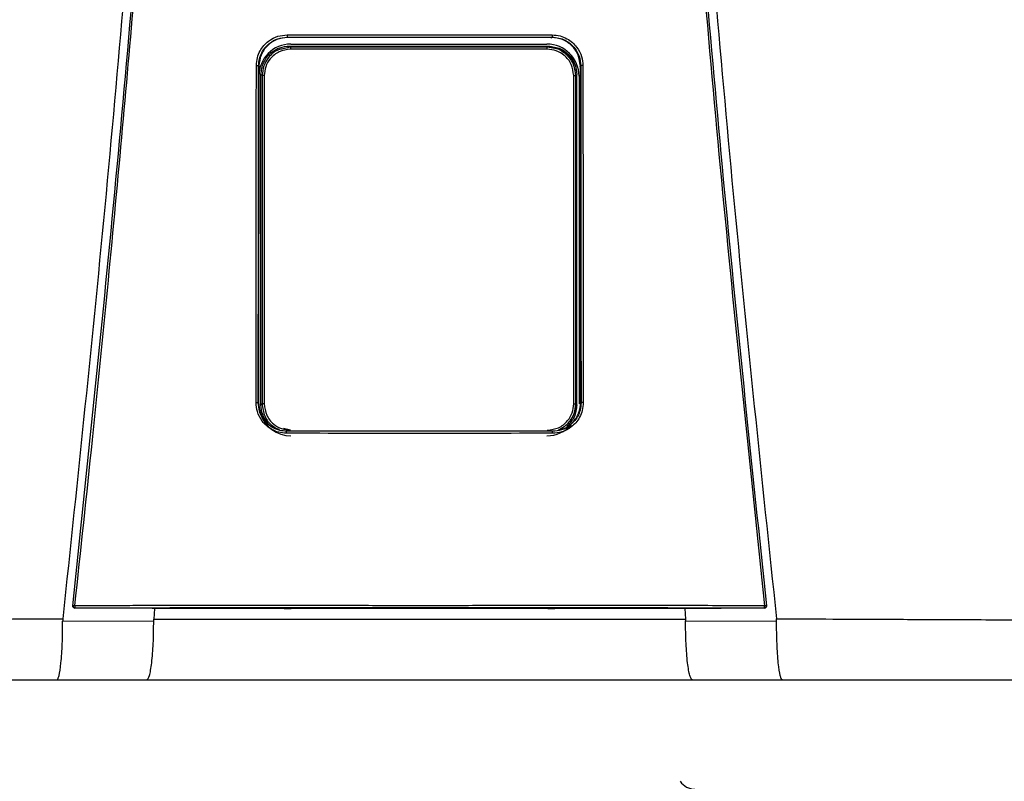
# Model space of a CAD drawing. Units: inches. Extents: x 0.1 to 15.8, y 2.1 to 7.8.
# Drawn here: x 13.4 to 13.8, y 5.6 to 5.9 of the extents above; entities that cross this region are included whole.
import ezdxf

# ---------------------------------------------------------------- set-up
doc = ezdxf.new("R2010")
doc.units = ezdxf.units.IN
doc.header["$MEASUREMENT"] = 0

# ---------------------------------------------------------------- blocks, each defined once
blk = doc.blocks.new('NPE-A')
at = {"color": 7, "linetype": 'Continuous', "lineweight": 25}
for p, q in [((-0.04368441640831633, -0.2440248793900697), (-0.04352885039322074, -0.2441352067922171)), ((-0.04242885554732623, -0.2462876768957951), (0.04195263253226345, -0.2462876768957951)), ((0.04367828444396893, -0.2440248793900697), (0.04352992911265319, -0.2441352768413605)), ((-0.04253050998980412, -0.247293932852509), (-0.04288993652686357, -0.246934510693519)), ((0.04205428259666832, -0.247293932852509), (0.0424016563028522, -0.2469465591463251)), ((-0.05297742045513032, -0.2534987459491891), (-0.05309637265815836, -0.3641964979204655)), ((-0.05308800616349685, -0.2534221121854099), (-0.05297735916212942, -0.2534986058508988)), ((-0.05290955159052557, -0.2537093136767101), (-0.05290957348088354, -0.2534987459491891)), ((-0.05229730017969003, -0.3651500769207257), (-0.05229730017969003, -0.2563285212282249)), ((-0.05193498411542818, -0.2566908154021288), (-0.05229730017969003, -0.2563285212282249)), ((0.0514587611003654, -0.2566908154021288), (0.05180635371012543, -0.2563432315485112)), ((0.05180635371012543, -0.3651353666004393), (0.05180635371012543, -0.2563432315485112)), ((0.05290339773581665, -0.2537092436275667), (0.05290338022353169, -0.2534986058508988)), ((0.0530818741991459, -0.2534221121854099), (0.05297128849078292, -0.2534987459491891)), ((0.05309024069381096, -0.3641964979204655), (0.05297128849078292, -0.2534987459491891)), ((-0.05125114685726984, -0.2566908154021288), (-0.05193498411542818, -0.2566908154021288)), ((0.05077492384220705, -0.2566908154021288), (0.0514587611003654, -0.2566908154021288)), ((0.05252969868562318, -0.2568647474272243), (0.05252969868562318, -0.3647507967986758)), ((-0.05320737428331923, -0.3644151212995741), (-0.05309637265815836, -0.3641964979204655)), ((-0.05302450661426206, -0.364437537025724), (-0.05302404691675178, -0.3641961476747451)), ((-0.05300592170068597, -0.3647507967986758), (-0.05300592170068597, -0.3643168423502328)), ((-0.05193515048214592, -0.3647879928942555), (-0.05229730017969003, -0.3651500769207257)), ((0.05145892746708314, -0.3647879928942555), (0.05180635371012543, -0.3651353666004393)), ((0.0530183746499111, -0.364437537025724), (0.05301848847977042, -0.3641964979204655)), ((0.05320124231896828, -0.3644151212995741), (0.05308961900765596, -0.3641960776256017)), ((-0.1142940238307675, -0.4315838447088165), (-0.1142948381520676, -0.4315911998689597)), ((0.1142887061877202, -0.4315911998689597), (0.1142878918664165, -0.4315838447088165)), ((-0.08656414194029849, -0.4322341809637482), (-0.0881354930995728, -0.4322308186048271)), ((-0.08738823509746907, -0.4322323596859992), (-0.08764872159639281, -0.4357084083696083)), ((-0.04460629817081752, -0.4322086830752543), (-0.08656414194029849, -0.4322341809637482)), ((-0.04231133059561087, -0.4321676342767393), (-0.04231133059561087, -0.432132119360622)), ((0.04230519863126347, -0.4321676342767393), (0.04230519863126347, -0.432132119360622)), ((0.08655800997594754, -0.4322341809637482), (0.04460016620647012, -0.4322086830752543)), ((0.0881293611352254, -0.4322308186048271), (0.08655800997594754, -0.4322341809637482)), ((0.08738209437697564, -0.4322323596859992), (0.08764260714432681, -0.4357086885661818)), ((-0.1176732821093489, -0.4364157646279363), (-0.0876704630995293, -0.4362674705896215)), ((0.08766429611060844, -0.4362674705896215), (0.1176672114379989, -0.4364157646279363)), ((-0.1196189758953332, -0.4557626377699311), (-0.08997302225074022, -0.4557626377699311)), ((0.08996689028638927, -0.4557626377699311), (0.1196128439309823, -0.4557626377699311))]:
    blk.add_line(p, q, dxfattribs=at)
at = {"color": 8, "linetype": 'Continuous', "lineweight": 25}
for p, q in [((-0.04349882995685106, -0.2442842013219728), (-0.04352895546693758, -0.2440563314558251)), ((0.04350690483456376, -0.2442942883987396), (0.04352975836786599, -0.2440663484834484)), ((-0.04253050998980412, -0.247293932852509), (-0.04504597913679986, -0.2478568477754575)), ((0.04460063466012287, -0.2477386748691597), (0.04205428259666832, -0.247293932852509)), ((-0.04254229575831814, -0.3734756979077947), (-0.04491222029591113, -0.3729470370163721)), ((-0.04382454972132677, -0.3738330886416055), (-0.04374985544323251, -0.3737769092279404)), ((0.04381841775697937, -0.3738330886416055), (0.04374245383814412, -0.3737757884416322))]:
    blk.add_line(p, q, dxfattribs=at)
at = {"color": 7, "linetype": 'Continuous', "lineweight": 25, "flags": 128}
for points in [[(-0.05193498411542818, -0.2566908154021288), (-0.05193501038385562, -0.2924209224924805), (-0.05193504540842908, -0.3160952216169317), (-0.05193509356721449, -0.3402141226597397), (-0.05193515048214592, -0.3647879928942555)], [(-0.05125114685726984, -0.2566908154021288), (-0.05125042447547101, -0.2924209925416275), (-0.0512499866683187, -0.3160952916660751), (-0.05124957512959738, -0.3402141927088831), (-0.05124918985930349, -0.3647880629433988)], [(0.05077296246616769, -0.3647880629433988), (0.05077357539618021, -0.3270029941582226), (0.05077400006911703, -0.3031272336949993), (0.05077445101048483, -0.2796934833317994), (0.05077492384220705, -0.2566908154021288)], [(0.05145892746708314, -0.3647879928942555), (0.05145883990565125, -0.3270029241090757), (0.05145880050300833, -0.3031271636458523), (0.05145877423457734, -0.2796934833317994), (0.0514587611003654, -0.2566908154021288)], [(-0.05124918985930349, -0.3647880629433988), (-0.05138265536939968, -0.3647880629433988), (-0.05151057824095928, -0.3647880629433988), (-0.0516282958278198, -0.3647880629433988), (-0.05173153513218565, -0.3647880629433988), (-0.05181653101255335, -0.3647879928942555), (-0.05188020130657534, -0.3647879928942555), (-0.05192022563635645, -0.3647879928942555), (-0.05193515048214592, -0.3647879928942555)], [(0.05077296246616769, -0.3647880629433988), (0.05090643235433689, -0.3647880629433988), (0.0510343552258965, -0.3647880629433988), (0.05115207281275702, -0.3647880629433988), (0.05125531211712286, -0.3647880629433988), (0.05134030799749056, -0.3647879928942555), (0.05140397829151255, -0.3647879928942555), (0.05144400262129012, -0.3647879928942555), (0.05145892746708314, -0.3647879928942555)], [(0.1143131620951954, -0.4313052592622544), (0.1143137837813504, -0.4314530629565585), (0.1142878918664165, -0.4315838447088165)], [(-0.0881354930995728, -0.4322308186048271), (-0.1024080850395934, -0.4321564264136644), (-0.113619546889504, -0.432097935378243)], [(0.1136134149251566, -0.432097935378243), (0.09934386136676765, -0.4321723275694023), (0.0881293611352254, -0.4322308186048271)], [(0.1136134149251566, -0.432097935378243), (0.1136127494582857, -0.4320919111518382), (0.1136122328458475, -0.4320871478100319)]]:
    blk.add_lwpolyline(points, dxfattribs=at)
at = {"color": 7, "linetype": 'Continuous', "lineweight": 25}
for centre, radius, start, end in [((-0.04242885537920826, -0.2568647368516022), 0.01057706660868857, 90, 180), ((0.04195263156558426, -0.2568647368516022), 0.01057706660868857, 0, 90), ((-0.03527249917181208, -0.247829486522301), 0.007277742697244086, 175.7799103312196, 181.3361339301336), ((0.03479630414907775, -0.2478295308736573), 0.007277713678482388, 358.6642100043418, 4.220456643707648), ((-0.04242885537920826, -0.364750816260111), 0.01057706660868984, 197.6547460096571, 270), ((0.04195263156558426, -0.364750816260111), 0.01057706660868984, 270, 318.8024283968496), ((-0.1136184742299962, -0.4313821252554799), 0.0007050225630441649, 173.7408115884147, 270.0088923292123), ((-0.1141016620891138, -0.4338544008885403), 0.002558414881410811, 80.3351840986531, 94.87977181541348), ((-0.1110075072055545, -0.4315217623776757), 0.002671373826112807, 175.9329475522186, 192.2188261638312), ((0.1110010424250005, -0.4315217380379526), 0.002671712812461151, 347.7822140220413, 4.066012261923709), ((0.114095527949692, -0.4338543488304953), 0.002558363197087149, 85.12008047485337, 99.66496361107593), ((0.09076413632619151, -0.4858485165718225), 0.005876148115932667, 214.055797742571, 270)]:
    blk.add_arc(centre, radius, start, end, dxfattribs=at)
at = {"color": 8, "linetype": 'Continuous', "lineweight": 25}
blk.add_arc((0.1136123080414946, -0.4313820781292765), 0.0007050696824553667, 269.996024048262, 343.3714745622867, dxfattribs=at)
at = {"color": 7, "linetype": 'Continuous', "lineweight": 25}
for points, knots in [([(-0.09481658784008729, 1.158908103126832), (-0.09103693501735477, 1.109206053553438), (-0.08348352685739413, 1.009879505740278), (-0.07550657603922573, 0.8607633787164364), (-0.07000000343679758, 0.7117290842028563), (-0.06720251581815773, 0.5627568145999771), (-0.06705054863395588, 0.4138520032442887), (-0.0695122216405204, 0.267848835275716), (-0.07441266421815285, 0.1247464041492936), (-0.08156788605529797, -0.01546591745365866), (-0.09113119511450107, -0.1556131718309519), (-0.1028909946595975, -0.2957234011505729), (-0.1127145911371608, -0.388956953399207), (-0.1176300180066485, -0.4356081680442276)], [0, 0, 0, 0, 0.09357214528990539, 0.1869982876539787, 0.2803115976042426, 0.3735454204800158, 0.4667331433846249, 0.5599082193202768, 0.64777763250023, 0.7356935817027912, 0.8236840366522122, 0.9117768909035484, 1, 1, 1, 1]), ([(0.0948104296073089, 1.158907612782821), (0.09103077674463322, 1.109205586565631), (0.08347736850957532, 1.009879085490619), (0.0755004189194024, 0.8607630401389326), (0.06999384457826907, 0.7117288390336025), (0.0671963595258609, 0.5627566804324733), (0.06704438368050902, 0.4138519911729208), (0.06950606171097662, 0.2678489542264817), (0.07440649381572428, 0.1247466511595849), (0.08156172591701094, -0.01546555294552299), (0.09112501389303618, -0.1556127267960168), (0.1028848335430388, -0.2957229241334804), (0.1127084256663748, -0.3889564633210743), (0.1176238510177277, -0.4356076777002205)], [0, 0, 0, 0, 0.0935721591075256, 0.1869983151505942, 0.280311616775949, 0.3735454312511877, 0.4667331347708757, 0.5599081803826967, 0.6477775693149146, 0.735693486930316, 0.8236839519305705, 0.9117768366550975, 1, 1, 1, 1]), ([(-0.1143192940595428, -0.4313052592622544), (-0.1095682377324445, -0.385952735640279), (-0.1000724822340417, -0.2953083723871135), (-0.08848972706180702, -0.1591167589528393), (-0.08255171329413513, -0.06822574822563077), (-0.07958471665069466, -0.02281101287847598)], [0, 0, 0, 0, 0.3337814377123537, 0.6671162588293512, 1, 1, 1, 1]), ([(-0.1136721450406719, -0.4313322982319239), (-0.1117065131089576, -0.4130937956030731), (-0.1078575022759212, -0.3773799912717077), (-0.1026341324872584, -0.3249003528661571), (-0.09792369727144545, -0.2746796527469701), (-0.09371519915443627, -0.2267206753666766), (-0.08998330746957506, -0.1812819538071953), (-0.0866845520079147, -0.1383419690782031), (-0.08378209791253766, -0.09787828477065297), (-0.08120673122816569, -0.05961723957379839), (-0.07967850915685104, -0.03483811016633176), (-0.07893720862995734, -0.0228184030631926)], [0, 0, 0, 0, 0.1342749221425028, 0.2629310307755801, 0.3859683655848326, 0.5033866505155828, 0.615186018147621, 0.7195196477098893, 0.8184331996603316, 0.9119266975102073, 1, 1, 1, 1]), ([(0.07893107666560994, -0.0228184030631926), (0.08190237152805069, -0.0682966443815598), (0.08784496252213203, -0.1592531464445752), (0.09943103053391611, -0.2954509819641711), (0.1089210208625728, -0.386038544919364), (0.113666013076321, -0.4313322982319239)], [0, 0, 0, 0, 0.333333376594347, 0.6666668955738588, 0.9999999999999999, 0.9999999999999999, 0.9999999999999999, 0.9999999999999999]), ([(0.07957858468634726, -0.02281101287847598), (0.08254558042185978, -0.0682257599646281), (0.08848359238633052, -0.1591167943982601), (0.1000663582566566, -0.2953084071762095), (0.1095621096564001, -0.3859527589334544), (0.1143131620951954, -0.4313052592622544)], [0, 0, 0, 0, 0.3328838261405984, 0.666218733900453, 1, 1, 1, 1]), ([(-0.05382448973160492, -0.253380432944601), (-0.05375806849238329, -0.2524978950493786), (-0.05363122267477549, -0.2508124967912391), (-0.05267924866542173, -0.2485521411069076), (-0.05141402400280071, -0.246722411472545), (-0.04950721930052793, -0.2449563874852583), (-0.04691033737803152, -0.2435603120903327), (-0.04471858511234372, -0.2433674941902861), (-0.04371024265217627, -0.2432787859549865)], [0, 0, 0, 0, 0.1669606243813991, 0.3188476631249744, 0.4584393674322301, 0.5857725143357153, 0.8094295744543709, 1, 1, 1, 1]), ([(-0.04371024265217627, -0.2432787859549865), (-0.04175941246081094, -0.2432773991157848), (-0.03709784253322979, -0.2432740852200102), (-0.03010439007208077, -0.2432621524106242), (-0.02273077235177623, -0.2432533720700629), (-0.0157375563954234, -0.2432470655174885), (-0.008744450652278024, -0.2432432111713734), (-0.001751370958325671, -0.2432413975849155), (0.00474218341990551, -0.2432419556519516), (0.010736186581495, -0.2432441322963736), (0.01623074386628631, -0.2432476851527472), (0.02172535929851649, -0.2432524937284466), (0.02722007851804009, -0.2432587076295096), (0.03312752505780225, -0.243267032261544), (0.0386223549048117, -0.2432757578705402), (0.04228512215010682, -0.2432779404170855), (0.04370411068782887, -0.2432787859549865)], [0, 0, 0, 0, 0.06697762634202901, 0.1600451388126016, 0.2400482812616254, 0.3200393708046872, 0.400023577613779, 0.4800047020263002, 0.5599845241822091, 0.6228271478860827, 0.6856728667402783, 0.748523264258061, 0.8113798166448891, 0.8742447890303784, 0.9512813151986435, 1, 1, 1, 1]), ([(-0.04371024265217627, -0.2432787859549865), (-0.04371001693382381, -0.2433699980252566), (-0.04370966924202135, -0.2435104991777788), (-0.04370653813607617, -0.2436830570657644), (-0.04370320982857989, -0.2438029612585044), (-0.04369900937022719, -0.2439006350589015), (-0.04369287211347284, -0.2439957442928584), (-0.04368774478195347, -0.2440134110988215), (-0.04368441640831633, -0.2440248793900697)], [0, 0, 0, 0, 0.2388608084107583, 0.3679361599393495, 0.5000000176017845, 0.6319746757422207, 0.7610987738334657, 1, 1, 1, 1]), ([(0.04370411068782887, -0.2432787859549865), (0.04370388422578686, -0.2433701017449135), (0.04370353541594185, -0.2435107515690387), (0.04370039718111074, -0.2436833654625001), (0.04369707152111091, -0.2438032574085245), (0.0436928623641164, -0.2439007326666651), (0.04368673577761428, -0.2439957904675776), (0.04368161076419796, -0.2440133879405249), (0.04367828444396893, -0.2440248093409263)], [0, 0, 0, 0, 0.2391234530492834, 0.3683116758027634, 0.5003679668050822, 0.6323130258604164, 0.7613577718836936, 1, 1, 1, 1]), ([(0.04370411068782887, -0.2432787859549865), (0.04458721580027558, -0.2433447256947847), (0.04627419018230783, -0.2434706887882232), (0.04853690517915354, -0.2444212396351286), (0.05036940883382202, -0.2456847783528548), (0.05213758226848797, -0.2475900825079567), (0.0535356045850135, -0.2501842238268974), (0.05372927181362486, -0.2523734156760558), (0.05381835776725752, -0.253380432944601)], [0, 0, 0, 0, 0.1668921611053654, 0.3188100673164697, 0.4584824867978547, 0.5858325907686734, 0.8094850694221144, 1, 1, 1, 1]), ([(-0.05308800616349685, -0.2534221121854099), (-0.05303471484982736, -0.2526686704738008), (-0.05292974337139511, -0.2511845657495382), (-0.05212572508855984, -0.2491168479249612), (-0.05094618540212692, -0.2473337629790517), (-0.04920413170402127, -0.2456863075395166), (-0.0467686121350448, -0.2443243959014882), (-0.04472801308840757, -0.2441262265368298), (-0.04368441640831633, -0.2440248793900697)], [0, 0, 0, 0, 0.1534130184316387, 0.3021879223162896, 0.446336103385401, 0.5858712643361201, 0.7882075979698606, 0.9999999999999999, 0.9999999999999999, 0.9999999999999999, 0.9999999999999999]), ([(-0.04352903865029645, -0.2441353468905039), (-0.04475646080794404, -0.2442703904682251), (-0.04721473652992869, -0.2445408551542751), (-0.05033368534355431, -0.2466931411079241), (-0.05253294528825037, -0.2497935576445567), (-0.05282905929157322, -0.2522622399278429), (-0.05297735916212942, -0.2534986058508988)], [0, 0, 0, 0, 0.2488924350436804, 0.4984806789091804, 0.748828999766825, 1, 1, 1, 1]), ([(-0.04368441640831633, -0.2440248793900697), (-0.02725765807094205, -0.2440173421451757), (0.001865044344496747, -0.2440039795001727), (0.03098398172166328, -0.2440185342819507), (0.04367828444396893, -0.2440248793900697)], [0, 0, 0, 0, 0.5640533664439752, 1, 1, 1, 1]), ([(0.04352978901436644, -0.2441352067922171), (0.02902037416888192, -0.2441282370168718), (8.293483679810976e-07, -0.2441142971226551), (-0.02901871876947992, -0.2441282367878568), (-0.04352885039322074, -0.2441352067922171)], [0, 0, 0, 0, 0.4999876784844241, 1, 1, 1, 1]), ([(0.05297122719778202, -0.2534986058508988), (0.05282288041866523, -0.2522620101628572), (0.0525267057504506, -0.2497931441733119), (0.0503272412044693, -0.2466929853768622), (0.04721052216856436, -0.2445423165391762), (0.04475501263720205, -0.2442707597975176), (0.04352992911265319, -0.2441352768413605)], [0, 0, 0, 0, 0.2513346929720185, 0.5017902629553685, 0.7514371120021959, 1, 1, 1, 1]), ([(0.04367828444396893, -0.2440248793900697), (0.04442414085494861, -0.2440767940064266), (0.04589852735819222, -0.2441794172574294), (0.04796195110619395, -0.2449733404783085), (0.04975639210285565, -0.246151319749556), (0.05140658767093442, -0.2478903015202061), (0.05277698563651101, -0.2503281087835258), (0.05297794574555525, -0.2523674481921692), (0.0530818741991459, -0.2534221121854099)], [0, 0, 0, 0, 0.1517012704181624, 0.2998785052144901, 0.4445444185144558, 0.5857129311131415, 0.7857474569611734, 1, 1, 1, 1]), ([(-0.05229730017969003, -0.2563285212282249), (-0.05212021002709988, -0.2549504414453789), (-0.05176587153074208, -0.2521930508678611), (-0.049248164288892, -0.2491049734599411), (-0.04614718845585641, -0.247261235296568), (-0.04397610284029496, -0.2470434605891167), (-0.04288993652686357, -0.246934510693519)], [0, 0, 0, 0, 0.2791681616959131, 0.5585856988727278, 0.7791660813765381, 0.9999999999999999, 0.9999999999999999, 0.9999999999999999, 0.9999999999999999]), ([(-0.04504597913679986, -0.2478568477754575), (-0.04555583023728871, -0.2479430549233985), (-0.04742118327414047, -0.2482584543901378), (-0.04974699031420982, -0.2503801022754235), (-0.05160872968783337, -0.2534271416926455), (-0.05182606948412682, -0.255601292046455), (-0.05193498411542818, -0.2566908154021288)], [0, 0, 0, 0, 0.1271975655963171, 0.465367957503277, 0.7320819620548678, 1, 1, 1, 1]), ([(-0.04254826306979154, -0.2479991876365109), (-0.04382929297892857, -0.2481635208545629), (-0.0463826591162062, -0.2484910720469404), (-0.04923942848125562, -0.250818155228929), (-0.05094634699968181, -0.2536797072168948), (-0.05114939747980229, -0.2556856365094635), (-0.05125114685726984, -0.2566908154021288)], [0, 0, 0, 0, 0.2806582861343276, 0.5594118910489214, 0.7792196020482244, 1, 1, 1, 1]), ([(-0.04288993652686357, -0.246934510693519), (-0.02697192116723968, -0.2469426315337291), (0.001453905419472656, -0.2469571334418124), (0.02988953264179828, -0.2469497902613416), (0.0424016563028522, -0.2469465591463251)], [0, 0, 0, 0, 0.5599842562561622, 0.9999999999999999, 0.9999999999999999, 0.9999999999999999, 0.9999999999999999]), ([(0.04207204005472875, -0.2479991876365109), (0.02627605021195678, -0.2480038872360364), (-0.001931490405402192, -0.248012279501781), (-0.03013742080452331, -0.2480031879808049), (-0.04254826306979154, -0.2479991876365109)], [0, 0, 0, 0, 0.5599917432379145, 1, 1, 1, 1]), ([(0.04205428259666832, -0.247293932852509), (0.02626492231646282, -0.2472984414111874), (-0.001930781143767879, -0.2473064925279669), (-0.03012487503394268, -0.247297770581314), (-0.04253050998980412, -0.247293932852509)], [0, 0, 0, 0, 0.5599917130096967, 1, 1, 1, 1]), ([(0.05077492384220705, -0.2566908154021288), (0.05061014650675788, -0.2554121172725186), (0.05028161296379907, -0.2528626451272782), (0.04795337523153109, -0.2500091027192983), (0.0450888849587463, -0.2483030280049388), (0.04307893609015978, -0.2481005967815317), (0.04207204005472875, -0.2479991876365109)], [0, 0, 0, 0, 0.2800654420412553, 0.5583953137920373, 0.7787754630371324, 1, 1, 1, 1]), ([(0.04755978633045843, -0.2491713900158796), (0.04696717239508374, -0.248711947223212), (0.04539126179646957, -0.2474901724332472), (0.04337666986082156, -0.2473292595381924), (0.04211965596051059, -0.2472288571975287)], [0, 0, 0, 0, 0.3760454025106721, 1, 1, 1, 1]), ([(0.0424016563028522, -0.2469465591463251), (0.04378239282407592, -0.2471234448898247), (0.0465426871212975, -0.2474770653681322), (0.0496338705065773, -0.2499941949747129), (0.05147817268290766, -0.2530921251931435), (0.05169696286779613, -0.2552595574990786), (0.05180635371012543, -0.2563432315485112)], [0, 0, 0, 0, 0.2798850039366363, 0.5595310679252886, 0.779774090307701, 0.9999999999999999, 0.9999999999999999, 0.9999999999999999, 0.9999999999999999]), ([(0.0514587611003654, -0.2566908154021288), (0.05128227612020297, -0.2553031259301246), (0.05093042623886945, -0.252536554091547), (0.04839251250690269, -0.2495255025934977), (0.04610602655737339, -0.2479617403062608), (0.04481866743549134, -0.2477709824539343), (0.04460063466012287, -0.2477386748691597)], [0, 0, 0, 0, 0.3400607603467244, 0.6779632921934697, 0.9454584536825186, 1, 1, 1, 1]), ([(0.05152468172314628, -0.2566246189608403), (0.05137297805291596, -0.2554252612957715), (0.05106671781488914, -0.253003991174749), (0.04961602380991992, -0.2504831044532434), (0.04835087087901457, -0.2496905929806221), (0.04813348444354504, -0.2495544187364747)], [0, 0, 0, 0, 0.4483935972802001, 0.9052195614146458, 1, 1, 1, 1]), ([(-0.05394018027135572, -0.3643700796998406), (-0.05391792059145017, -0.3436133135311064), (-0.05387824943779562, -0.3066206495096733), (-0.05384088764031403, -0.2696198857378196), (-0.05382448973160492, -0.253380432944601)], [0, 0, 0, 0, 0.5611049303372758, 1, 1, 1, 1]), ([(-0.05382448973160492, -0.253380432944601), (-0.05373374023729993, -0.2533808429108273), (-0.05359409164791429, -0.2533814737816176), (-0.05342358514332601, -0.2533867081076746), (-0.05330555878731658, -0.2533920279062816), (-0.05320982078105074, -0.2533987778622322), (-0.05311656848744817, -0.2534085967908357), (-0.05309928622711424, -0.2534167921634154), (-0.05308806745649775, -0.2534221121854099)], [0, 0, 0, 0, 0.2398825662066618, 0.3691399301378135, 0.5010994574108593, 0.6329268071141371, 0.761714621128677, 1, 1, 1, 1]), ([(-0.0532073655271732, -0.3644151212995741), (-0.05318442044048566, -0.3436577241652383), (-0.05314352775780562, -0.3066639369655473), (-0.05310495365746148, -0.2696620550023834), (-0.0530880236757818, -0.2534221121854099)], [0, 0, 0, 0, 0.561104950468749, 1, 1, 1, 1]), ([(0.05308186544300342, -0.2534221121854099), (0.0531034868936493, -0.2741024234179452), (0.05314217237179819, -0.3111039984448869), (0.05318317410974971, -0.3480974435742272), (0.05320125983125323, -0.3644151212995741)], [0, 0, 0, 0, 0.5589035390378597, 1, 1, 1, 1]), ([(0.05381835776725752, -0.253380432944601), (0.05372791301600643, -0.2533808626430538), (0.05358865297093574, -0.2533815242605097), (0.05341839287623373, -0.2533866181162114), (0.05330031415678804, -0.2533919657341439), (0.05320425688821673, -0.2533987136536222), (0.05311055732567227, -0.2534085267590402), (0.0530931680844644, -0.2534167629691293), (0.0530818741991459, -0.2534221121854099)], [0, 0, 0, 0, 0.2390720018385611, 0.368105139228277, 0.5000129269414648, 0.6318966010373607, 0.7609258780244677, 0.9999999999999999, 0.9999999999999999, 0.9999999999999999, 0.9999999999999999]), ([(0.05381835776725752, -0.253380432944601), (0.05383928877379973, -0.2740601371505544), (0.05387673886246191, -0.3110605916870188), (0.05391650682162052, -0.3480529157071057), (0.05393404830700832, -0.3643700796998406)], [0, 0, 0, 0, 0.5589040584777781, 0.9999999999999999, 0.9999999999999999, 0.9999999999999999, 0.9999999999999999]), ([(-0.05302450661426206, -0.364437537025724), (-0.05300241856484234, -0.343769325609836), (-0.05296393699868118, -0.3077613862013191), (-0.05292764091405444, -0.2717460168054213), (-0.05291217843343232, -0.2564031235668178)], [0, 0, 0, 0, 0.5739903964347034, 1, 1, 1, 1]), ([(0.05295718234436309, -0.3064594714855229), (0.05296032021989405, -0.3095418078966947), (0.05297999697053002, -0.3288702880611805), (0.05300084841273844, -0.3481947612504133), (0.0530183746499111, -0.364437537025724)], [0, 0, 0, 0, 0.1594712251011454, 1, 1, 1, 1]), ([(-0.0438468603737634, -0.3744930916784401), (-0.04473110732519969, -0.3744266939384051), (-0.04641967778888811, -0.374299899876517), (-0.0486800352115766, -0.3733472807919167), (-0.05050735858685029, -0.3720814484851314), (-0.05227059649360455, -0.3701741028901129), (-0.05366339634697126, -0.3675757034189058), (-0.05385293922692624, -0.3653804778359362), (-0.05394018027135572, -0.3643700796998406)], [0, 0, 0, 0, 0.1667975938134202, 0.3185190402621878, 0.4579655369582952, 0.5852751974023601, 0.8091143020616407, 1, 1, 1, 1]), ([(-0.05394018027135572, -0.3643700796998406), (-0.05385010859441208, -0.3643705624306666), (-0.05371142430521814, -0.3643713056962898), (-0.05354216130863931, -0.364376899917902), (-0.05342467283793595, -0.3643826281378661), (-0.05332920833352062, -0.3643899778807107), (-0.05323591711284137, -0.3644004889491779), (-0.05321861562530272, -0.3644093584772623), (-0.05320737428331923, -0.3644151212995741)], [0, 0, 0, 0, 0.2389399089043569, 0.3678982400532076, 0.4996935884278098, 0.6315729206743789, 0.7606208838612328, 1, 1, 1, 1]), ([(-0.04382454972132677, -0.3738330886416055), (-0.04459310886755019, -0.3737777671545661), (-0.04616281115644383, -0.3736647787589984), (-0.04821902421390845, -0.3728233600740065), (-0.04996702536032926, -0.3716299404721735), (-0.05162685606954098, -0.3698721019779203), (-0.05295026623349641, -0.3673977382893749), (-0.05312630598804957, -0.3653555651128517), (-0.05320737428331923, -0.3644151212995741)], [0, 0, 0, 0, 0.15598435059066, 0.3185818467684818, 0.445024039646112, 0.5851118985952938, 0.8089393433167735, 1, 1, 1, 1]), ([(-0.05309575097200336, -0.3641960776256017), (-0.05296877753147, -0.3654481506789597), (-0.05271483078905503, -0.3679522954184424), (-0.05051262712407278, -0.3710256924878745), (-0.04833914706227715, -0.3728344890898843), (-0.04693154650953502, -0.3730792806891738), (-0.04674298532658994, -0.3731120728001525)], [0, 0, 0, 0, 0.3169893203685781, 0.6339782945931599, 0.9509679890215819, 1, 1, 1, 1]), ([(-0.05018487629624757, -0.3710613841031272), (-0.05078761231090012, -0.3701814974815871), (-0.05200944008530484, -0.3683978477802423), (-0.05220049431224694, -0.3662422855367904), (-0.05229730017969003, -0.3651500769207257)], [0, 0, 0, 0, 0.493306853289649, 1, 1, 1, 1]), ([(-0.05193515048214592, -0.3647879928942555), (-0.05175446479907975, -0.3661577063999228), (-0.05139306024092405, -0.3688973850281183), (-0.04903222400155882, -0.3719732784656937), (-0.04697759341507335, -0.3729784857671863), (-0.04615659518418425, -0.3733801508750805)], [0, 0, 0, 0, 0.3751192631703592, 0.7503074358821138, 1, 1, 1, 1]), ([(-0.05124918985930349, -0.3647880629433988), (-0.05108515048273232, -0.3660636635139962), (-0.05075701803508692, -0.3686152821935931), (-0.04842681033410456, -0.3714724698216987), (-0.04555833028386203, -0.3731776625457375), (-0.04355088527584328, -0.3733795537134252), (-0.04254684457462132, -0.3734805312987479)], [0, 0, 0, 0, 0.2794214201681873, 0.5589343024882183, 0.7793972385563521, 1, 1, 1, 1]), ([(0.04207062155955854, -0.3734805312987479), (0.04334802831285445, -0.3733169454395924), (0.04590177570433895, -0.3729899102489416), (0.0487621431309313, -0.3706616946811412), (0.05046914492052879, -0.3677958830573029), (0.05067169306046382, -0.3657906388636238), (0.05077296246616769, -0.3647880629433988)], [0, 0, 0, 0, 0.2798779662765092, 0.5595223482789495, 0.7797713174266325, 1, 1, 1, 1]), ([(0.05320124231896828, -0.3644151212995741), (0.05314045027350134, -0.3652356729267776), (0.05302410941788183, -0.3668060046643706), (0.05214578109460732, -0.3689293734202952), (0.05096630184388773, -0.3706283602619198), (0.0492339602019547, -0.3722386208752031), (0.04685194421344918, -0.3735522502033444), (0.044806700632263, -0.3737415951856438), (0.04381841775697937, -0.3738330886416055)], [0, 0, 0, 0, 0.1667505740989943, 0.3191191268022178, 0.4619853519062416, 0.5854631103107552, 0.7996914827053613, 1, 1, 1, 1]), ([(0.05393404830700832, -0.3643700796998406), (0.05386924931422343, -0.3652548434334175), (0.05374566625655519, -0.3669422432341651), (0.0528020960639124, -0.3692031368670268), (0.05154480120511296, -0.3710327302789356), (0.04964643363852006, -0.3728039016391431), (0.04705069922144589, -0.3742089007180223), (0.04485251153648506, -0.3744035146587539), (0.04384072840941244, -0.3744930916784401)], [0, 0, 0, 0, 0.1671475196915159, 0.3187796704577367, 0.4580266251918751, 0.5853202174014451, 0.809130944531047, 1, 1, 1, 1]), ([(0.04570933749025685, -0.3733159858589747), (0.04624806310773821, -0.3732380731880252), (0.04801724370716642, -0.3729822071563742), (0.05051703902328897, -0.3710571537009262), (0.05270606285795254, -0.3679444301126065), (0.05296176691121546, -0.3654455289093921), (0.05308961900765596, -0.3641960776256017)], [0, 0, 0, 0, 0.1273557032348811, 0.4182374702025413, 0.7091185762838406, 1, 1, 1, 1]), ([(0.04613846730388915, -0.3732308060996044), (0.0472765926912031, -0.3725018918264116), (0.04933337006559158, -0.3711846253796036), (0.05112381204905447, -0.3680221943360618), (0.05134722382168477, -0.3658660456234575), (0.05145892746708314, -0.3647879928942555)], [0, 0, 0, 0, 0.3825126888876346, 0.6912625381078484, 1, 1, 1, 1]), ([(0.05180635371012543, -0.3651353666004393), (0.05164836717995969, -0.3665349029282101), (0.05134419045886873, -0.3692294767680071), (0.04948206174844416, -0.3711902226958035), (0.04858710518922593, -0.372132575616531)], [0, 0, 0, 0, 0.5193906016231276, 1, 1, 1, 1]), ([(0.0496039385667173, -0.3702488140301785), (0.05005942956160525, -0.369660283346084), (0.05126924131094257, -0.3680971101012691), (0.05142666399360807, -0.3660995827535682), (0.05152481744336357, -0.364854119286397)], [0, 0, 0, 0, 0.3764974138639051, 1, 1, 1, 1]), ([(0.05393404830700832, -0.3643700796998406), (0.05384390591169308, -0.3643705684916068), (0.05370513598295035, -0.364371320963274), (0.05353580789421941, -0.3643768668718312), (0.05341836982119674, -0.3643827542708546), (0.0533229720397641, -0.3643899201529326), (0.05322979839248831, -0.3644006304154335), (0.05321253093722533, -0.3644094143963184), (0.05320131236811165, -0.3644151212995741)], [0, 0, 0, 0, 0.2391565502630208, 0.3681701304118039, 0.4999950314924899, 0.6318363654028232, 0.7608061455827118, 1, 1, 1, 1]), ([(-0.0438468603737634, -0.3744930916784401), (-0.0438463485367302, -0.3744080781590231), (-0.04384529268497217, -0.3742327065695914), (-0.04383995081183456, -0.3740133726454484), (-0.04383268728463263, -0.373864169654551), (-0.04382718806910701, -0.3738432130159079), (-0.04382454972132677, -0.3738331586907488)], [0, 0, 0, 0, 0.2449020852836258, 0.505200446301247, 0.762610994706166, 1, 1, 1, 1]), ([(0.04384072840941244, -0.3744930916784401), (0.0292261303799306, -0.3745207961148527), (-3.065881051034225e-06, -0.3745762049880579), (-0.02923226214218899, -0.3745207961151085), (-0.0438468603737634, -0.3744930916784401)], [0, 0, 0, 0, 0.4999999965443192, 1, 1, 1, 1]), ([(0.04381841775697937, -0.3738330886416055), (0.02735649736648882, -0.3738396498095842), (-0.001859168454567017, -0.3738512941916792), (-0.03107202893031569, -0.3738386697416605), (-0.04382454972132677, -0.3738331586907488)], [0, 0, 0, 0, 0.5634620991121088, 1, 1, 1, 1]), ([(0.04384072840941244, -0.3744930916784401), (0.0438402298767484, -0.3744093665744632), (0.04383919620234722, -0.3742357681277024), (0.04383393179679929, -0.3740165173708743), (0.04382665444511802, -0.3738649235798821), (0.04382109785433941, -0.3738434472630079), (0.04381841775697937, -0.3738330886416055)], [0, 0, 0, 0, 0.2411744447785757, 0.5000592059222949, 0.7588647326634058, 1, 1, 1, 1]), ([(-0.113619546889504, -0.432097935378243), (-0.1136698757433601, -0.4320949964350422), (-0.1137682593134508, -0.4320892513464489), (-0.1139090817623705, -0.4320416224864285), (-0.1140367747046775, -0.4319647430169926), (-0.1141466057744844, -0.4318605821706445), (-0.1142364413654151, -0.4317394884602574), (-0.1142970859506158, -0.4316049603297625), (-0.1143279203477314, -0.4314604763074694), (-0.114322742929543, -0.4313625898575619), (-0.1143200996247005, -0.4313126144223975)], [0, 0, 0, 0, 0.1304593072234616, 0.255023737137778, 0.3794191152392838, 0.50945831549593, 0.6365272990791644, 0.7566592032163811, 0.8757635788835283, 1, 1, 1, 1]), ([(0.113666013076321, -0.4313322982319239), (0.1105124982258714, -0.4313278280180608), (0.1032701834426162, -0.4313175617921221), (0.09322182422547898, -0.4312733319104023), (0.08328595454315235, -0.4312464751259046), (0.0738854079117266, -0.4312382134370321), (0.06316596855398715, -0.4312393273490525), (0.05140849495605893, -0.4312520685348797), (0.0391428854817113, -0.4312643874732967), (0.02737664176457089, -0.4312759016373864), (0.01651084822990456, -0.4312847298692493), (0.006953603375914108, -0.4312903872811464), (-0.001910004343313565, -0.4312918916062838), (-0.01096653378496071, -0.4312883255333109), (-0.02108143778813498, -0.4312813483590556), (-0.0325253803998764, -0.4312709085177513), (-0.04523818995692763, -0.4312586205123292), (-0.05825917847864814, -0.431243566150366), (-0.06906242653980654, -0.4312376116045353), (-0.07707002824233, -0.4312409479130732), (-0.08253365886715769, -0.4312471259656174), (-0.0879733950002064, -0.4312584944611206), (-0.09419350033376772, -0.4312788485878389), (-0.1011036750518757, -0.4313050362316115), (-0.1077992812246273, -0.4313270791741441), (-0.1118696949252767, -0.4313306964424743), (-0.1136721450406719, -0.4313322982319239)], [0, 0, 0, 0, 0.04168964879610659, 0.09574382049966355, 0.1327523192230559, 0.1729056620926987, 0.2198488235681514, 0.2742229578519234, 0.3280243454553913, 0.381624668802924, 0.4293783422769976, 0.4712856831636586, 0.5076238918081003, 0.5462298619368386, 0.5906813228725113, 0.640978493711121, 0.697121749031883, 0.758333346185689, 0.8127419298992244, 0.839680237945979, 0.86403225250273, 0.8848752585507783, 0.9115117664458282, 0.9461855036862687, 0.9761700032910203, 1, 1, 1, 1]), ([(0.1143139676603531, -0.4313126144223975), (0.1143166054790028, -0.4313625662194891), (0.1143217733357125, -0.4314604287960275), (0.1142909486978054, -0.4316048927393883), (0.1142302806458686, -0.431739424303915), (0.114140499115676, -0.4318605718101143), (0.1140306649423215, -0.4319647482261519), (0.1139029756274843, -0.432041621933374), (0.1137621464965426, -0.4320892541768142), (0.1136637528521105, -0.4320949972415757), (0.1136134149251566, -0.432097935378243)], [0, 0, 0, 0, 0.1241796018287578, 0.2432852569201935, 0.3634184515194533, 0.4905310319523384, 0.6205560086930283, 0.7449527230549966, 0.8695184910457372, 1, 1, 1, 1]), ([(-0.1136183648101949, -0.4320871478100319), (-0.1136185826105505, -0.4320891906263586), (-0.1136189715702345, -0.4320928387984804), (-0.1136193710853328, -0.4320963779821465), (-0.113619546889504, -0.432097935378243)], [0, 0, 0, 0, 0.5599561244318975, 1, 1, 1, 1]), ([(0.1136122328458475, -0.4320871478100319), (0.09241104112047993, -0.4320633376573202), (0.05004157781037422, -0.4320157543230945), (-0.009100276934658202, -0.4320062609756778), (-0.0636680840089292, -0.432028761771198), (-0.0969598238851519, -0.4320676759231521), (-0.1136183648101949, -0.4320871478100319)], [0, 0, 0, 0, 0.2801844354436631, 0.5599338146350548, 0.7797994161348695, 1, 1, 1, 1]), ([(-0.04460629817081752, -0.4322086830752543), (-0.04430486976461423, -0.4322080081790762), (-0.04369915586805262, -0.4322066519897323), (-0.04295383770855365, -0.4321969055739938), (-0.04240567370137582, -0.4321836983404186), (-0.04234270229039594, -0.4321729760226862), (-0.04231133059561087, -0.4321676342767393)], [0, 0, 0, 0, 0.2479652711457791, 0.4982808770072941, 0.7500488086785998, 1, 1, 1, 1]), ([(0.04230519863126347, -0.4321676342767393), (0.04233664884191257, -0.4321729405142225), (0.04239982230299888, -0.4321835990560938), (0.04294740199376279, -0.4321969247837263), (0.04369265335498995, -0.4322066508802163), (0.0442984769545538, -0.4322080075020107), (0.04460016620647012, -0.4322086830752543)], [0, 0, 0, 0, 0.2497604979632839, 0.5016893296806818, 0.7518502523523826, 1, 1, 1, 1]), ([(-0.3891379704762856, -0.4369200484171731), (-0.3854719518616052, -0.4369029693120812), (-0.3772392670576978, -0.4368646151999673), (-0.3635074469683184, -0.4367945766745418), (-0.3470439083005645, -0.4367081811131346), (-0.3293675399445719, -0.4366124795932134), (-0.3127713298167423, -0.4365226505081576), (-0.2982966329844261, -0.4364463412705835), (-0.2854504038968331, -0.4363796034425302), (-0.2725533101070086, -0.4363138676910641), (-0.2581434887337843, -0.4362421633623352), (-0.238114759096584, -0.4361438127307427), (-0.2134863110010821, -0.4360255349545792), (-0.1863368874769991, -0.4358993822434041), (-0.1614245717198217, -0.4357883127729831), (-0.1387751108258699, -0.4356914568631201), (-0.124422175059413, -0.4356349218042386), (-0.1176300180066485, -0.4356081680442276)], [0, 0, 0, 0, 0.04108872727194982, 0.09227191025957576, 0.1535724776639447, 0.2248619118223352, 0.2891272971316525, 0.3379980737340265, 0.3854359141402496, 0.4314372735565903, 0.4806870946545408, 0.5446605817410829, 0.6524350330851362, 0.7518883209009913, 0.8429851457011158, 0.9256967656395888, 1, 1, 1, 1]), ([(-0.1196189758953332, -0.4557626377699311), (-0.1194921408812257, -0.4557069295930862), (-0.1193651779521667, -0.4556511652337374), (-0.1192365154161672, -0.4553932786031307), (-0.1192322458204822, -0.4553852012644466), (-0.1192161861347907, -0.455353047871947), (-0.119092095781786, -0.4550937862066267), (-0.1187297007861809, -0.4539723450010573), (-0.1182987802437887, -0.4511699670832545), (-0.1179755651374472, -0.4472324069496327), (-0.1177943213850818, -0.4438393542119048), (-0.1176861347532332, -0.4402062419971262), (-0.1176775387128666, -0.4376711140676957), (-0.1176732821093489, -0.4364157646279363)], [0, 0, 0, 0, 0.1248943172510309, 0.1250202749804167, 0.126099414879328, 0.1291689172380971, 0.140935187650856, 0.2500296826432426, 0.4991320784188324, 0.6282569547852168, 0.7494004231833256, 0.8759076278916725, 1, 1, 1, 1]), ([(-0.1176300180066485, -0.4356081680442276), (-0.1176442415015495, -0.4357588090282984), (-0.1176695938257077, -0.436027315403555), (-0.1176721569728032, -0.436297265493776), (-0.1176732821093489, -0.4364157646279363)], [0, 0, 0, 0, 0.5610331744540937, 1, 1, 1, 1]), ([(-0.08997302225074022, -0.4557626377699311), (-0.08966772153034852, -0.4554738895615653), (-0.08905679732634808, -0.4548960878808881), (-0.0884032178832912, -0.4510950450783096), (-0.08801674640262092, -0.4471427823541188), (-0.0878087477515963, -0.4437219233906813), (-0.0876792066097154, -0.4400703562846413), (-0.08767335934442655, -0.4375271578386926), (-0.0876704630995293, -0.4362674705896215)], [0, 0, 0, 0, 0.2491367080385087, 0.4985368028285311, 0.6278229959172658, 0.7491346235696833, 0.8757423289460007, 1, 1, 1, 1]), ([(-0.0876704630995293, -0.4362674705896215), (-0.08766965327729692, -0.436162955808042), (-0.08766820678578013, -0.4359762731773547), (-0.0876546767879256, -0.4357902749711524), (-0.08764872159639281, -0.4357084083696083)], [0, 0, 0, 0, 0.5598527361412285, 1, 1, 1, 1]), ([(-0.08764872159639281, -0.4357084083696083), (-0.06815828147066738, -0.4357275051446816), (-0.02920254095575614, -0.4357656740628659), (0.02926509756375339, -0.4357659001305461), (0.06818649493108198, -0.43572775609106), (0.08764260714432681, -0.4357086885661818)], [0, 0, 0, 0, 0.3336726046902453, 0.6669148219023743, 1, 1, 1, 1]), ([(0.08764260714432681, -0.4357086885661818), (0.08764990292542962, -0.4358128339189964), (0.08766293047824036, -0.4359987988027019), (0.0876638788518227, -0.4361853799287321), (0.08766429611060844, -0.4362674705896215)], [0, 0, 0, 0, 0.5600269832437594, 1, 1, 1, 1]), ([(0.08996689028638927, -0.4557626377699311), (0.0898141026315058, -0.4556926710821596), (0.08954991029994219, -0.4555716883863443), (0.08926791881802942, -0.454898363358522), (0.08912739126107483, -0.4544650311477287), (0.08908952589968622, -0.4543396336753691), (0.08907847000492652, -0.4543024533636402), (0.08879222360522676, -0.4533231816204353), (0.08839564485479401, -0.4511119592301878), (0.08801328234229744, -0.4471403828075768), (0.0878013837249354, -0.4437235489544289), (0.08767557071272791, -0.4400704003027958), (0.08766803123465494, -0.4375273300569784), (0.08766429611060844, -0.4362674705896215)], [0, 0, 0, 0, 0.1249353822630322, 0.2160316549154654, 0.2404654118217158, 0.2471621764225785, 0.2491155775971302, 0.2501377755695633, 0.4992052443859852, 0.6282565273391353, 0.7494690312293277, 0.8758847446742942, 1, 1, 1, 1]), ([(0.1176672114379989, -0.4364157646279363), (0.1176652727857628, -0.436264849776725), (0.1176618025254312, -0.4359947065237524), (0.1176354720424035, -0.4357261887102108), (0.1176238510177277, -0.4356076777002205)], [0, 0, 0, 0, 0.5586474936939876, 1, 1, 1, 1]), ([(0.1176238510177277, -0.4356076777002205), (0.1238149593051026, -0.43563204098424), (0.1368377542954937, -0.4356832883600514), (0.1573062229028344, -0.4357705637087204), (0.179662950543092, -0.4358701092905886), (0.2005809172832029, -0.4359670885516369), (0.219678660287743, -0.4360579897879031), (0.236579430111201, -0.4361400624221456), (0.2537675385133034, -0.4362249704558874), (0.2695416806880344, -0.4363044130827749), (0.2829556247278318, -0.4363718710886761), (0.294200083210429, -0.4364277791134992), (0.3047242337160496, -0.4364798946462241), (0.3152308162100061, -0.4365312993943871), (0.3251127101830547, -0.4365799157636356), (0.3340474334279284, -0.4366222514029143), (0.3421971177396783, -0.4366658331359279), (0.3507885077763453, -0.4367133229767273), (0.3598605519183329, -0.4367645542528127), (0.3688090483274513, -0.4368154762584791), (0.3766410299855549, -0.4368579643399553), (0.3832667301194113, -0.436892625578972), (0.3873023142939067, -0.4369114942005883), (0.3891318735365081, -0.4369200484171731)], [0, 0, 0, 0, 0.06772627344173601, 0.1424600141937921, 0.2241841113278825, 0.3128774628329475, 0.3721837450656939, 0.4342263785548785, 0.4989973500047198, 0.5617427037456266, 0.6084644960133002, 0.6473782220191506, 0.6862723016157887, 0.7251463278804665, 0.7639996612822686, 0.7960910629186783, 0.8245513771934979, 0.8547606569109731, 0.8918657604162499, 0.9258021370491104, 0.9547585754681558, 0.9794894957404501, 0.9999999999999999, 0.9999999999999999, 0.9999999999999999, 0.9999999999999999]), ([(0.1196128439309823, -0.4557626377699311), (0.1194791082910618, -0.4557332471984612), (0.1193453623880301, -0.4557038543715048), (0.1192317207108806, -0.4553957778631226), (0.1192314386888838, -0.4553952964910426), (0.1192304057807283, -0.4553932983925133), (0.1192265244681308, -0.4553855596223944), (0.1192111388223778, -0.4553551431198191), (0.1190872512816894, -0.4550942138672855), (0.1187231523035648, -0.4539762215277197), (0.118294387897022, -0.4511693076849905), (0.1179665352679484, -0.4472319239532023), (0.1177895846378887, -0.4438384980290291), (0.1176773136565414, -0.4402060135160557), (0.1176705567160694, -0.437670878683706), (0.1176672114379989, -0.4364157646279363)], [0, 0, 0, 0, 0.124894273357813, 0.1249038579692833, 0.1249750247122258, 0.1251716987619498, 0.1259286370618626, 0.1288765590176712, 0.1405460006340485, 0.2500282725421554, 0.4991310617136041, 0.6283199246798922, 0.7493998540846425, 0.8759309518754667, 1, 1, 1, 1]), ([(-0.3842778207520448, -0.4557626377699311), (-0.3698501954929598, -0.4557626377699311), (-0.3401134026779482, -0.4557626377699311), (-0.2938379513581297, -0.4557626377699311), (-0.248514494395591, -0.4557626377699311), (-0.2046226335320023, -0.4557626377699311), (-0.1626527135305673, -0.4557626377699311), (-0.1341227081348337, -0.4557626377699311), (-0.1196189758953332, -0.4557626377699311)], [0, 0, 0, 0, 0.1656323296068405, 0.3413849597933584, 0.5273184697408181, 0.6796969152682625, 0.837168268565048, 1, 1, 1, 1]), ([(-0.08997302225074022, -0.4557626377699311), (-0.07417176390505431, -0.4557626377699311), (-0.04169412511687809, -0.4557626377699311), (0.004423059790591433, -0.4557626377699311), (0.04861138048214841, -0.4557626377699346), (0.07608771214581922, -0.4557626377699311), (0.08996689028638927, -0.4557626377699311)], [0, 0, 0, 0, 0.2635507618204005, 0.5416977722593047, 0.7684968161363519, 1, 1, 1, 1]), ([(0.1196128439309823, -0.4557626377699311), (0.1340720176923844, -0.4557626377699311), (0.1625029885397764, -0.4557626377699311), (0.2041839608401779, -0.4557626377699311), (0.2438907035748754, -0.4557626377699311), (0.2818156499301507, -0.4557626377699311), (0.3177628613815655, -0.4557626377699311), (0.3518372074554696, -0.4557626377699311), (0.3736874430638244, -0.4557626377699311), (0.3842716887876938, -0.4557626377699311)], [0, 0, 0, 0, 0.1623298793031585, 0.3191880907088543, 0.4694241341526886, 0.6108084271854397, 0.7490365870389462, 0.8784334192961899, 1, 1, 1, 1])]:
    blk.add_open_spline(points, degree=3, knots=knots, dxfattribs=at)
blk.add_open_spline([(-0.04231133059561087, -0.432132119360622), (-0.02820857572446456, -0.4321268306502315), (-3.065982175476378e-06, -0.4321162532294576), (0.02820244376011716, -0.4321268306502315), (0.04230519863126347, -0.432132119360622)], degree=3, dxfattribs=at)

msp = doc.modelspace()

# ---------------------------------------------------------------- block references
at = {"xscale": 1.25, "yscale": 1.25, "zscale": 1.25}
msp.add_blockref('NPE-A', (13.53576675312674, 6.202681012753191), dxfattribs=at)

doc.saveas('drawing.dxf')
